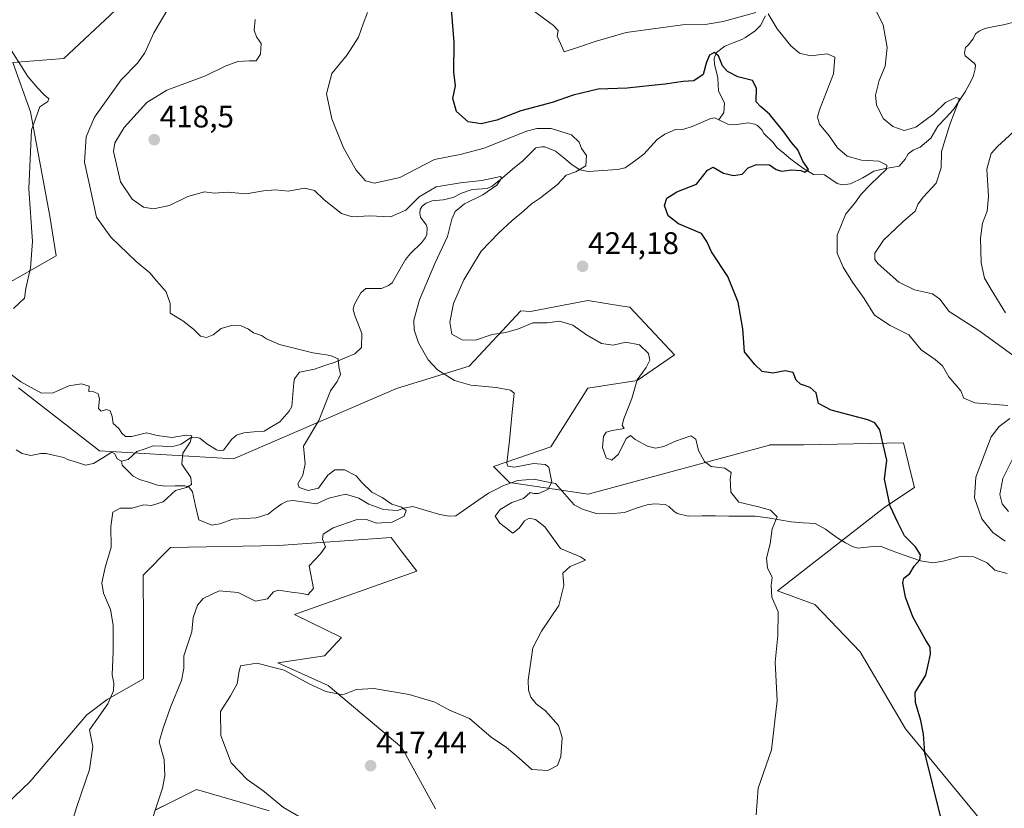
# Model space of a CAD drawing. Units: metres. Extents: x 618231 to 621699, y 4697048 to 4699420.
# Drawn here: x 619976 to 620292, y 4697520 to 4697773 of the extents above; entities that cross this region are included whole.
import ezdxf
from ezdxf.enums import TextEntityAlignment as Align

# ---------------------------------------------------------------- set-up
doc = ezdxf.new("R2010")
doc.units = ezdxf.units.M
doc.header["$MEASUREMENT"] = 0
for name, color, linetype, lineweight in [('Carátula', 7, 'Continuous', 5), ('Corriente natural lineal', 142, 'Continuous', 13), ('Cultivos herbáceos CxS', 92, 'Continuous', 0), ('Curva de nivel maestra', 36, 'Continuous', 30), ('Curva de nivel normal', 36, 'Continuous', 0), ('Matorral CxS', 135, 'Continuous', 0), ('Punto de cota en terreno', 7, 'Continuous', 0), ('Rótulo de punto de cota en terreno', 19, 'Continuous', 0), ('Suelo desnudo CxS', 43, 'Continuous', 0)]:
    doc.layers.add(name, color=color, linetype=linetype, lineweight=lineweight)
doc.styles.add('Arial', font='txt', dxfattribs={"height": 0.2})

# ---------------------------------------------------------------- blocks, each defined once
blk = doc.blocks.new('*U150')
at = {"layer": 'Cultivos herbáceos CxS', "color": 92, "linetype": 'Continuous', "lineweight": 0}
for points in [[(620011.4177, 4697780.9611, 408.9166), (619989.9115, 4697760.7123, 406.5836), (619973.4659, 4697759.4477, 404.9191), (619979.1585, 4697743.6277, 405.2888), (619985.3709, 4697710.0759, 406.0273), (619987.3811, 4697697.4349, 405.998), (619950.6939, 4697676.5535, 403.6477)], [(619975.3621, 4697655.0395, 404.2378), (620001.2957, 4697634.7903, 403.7541), (620044.3071, 4697632.2591, 407.4656), (620096.6807, 4697654.8615, 412.5597), (620119.9805, 4697662.0105, 416.3398), (620136.5595, 4697679.7213, 420.3598), (620139.6773, 4697679.5531, 420.1087), (620158.0809, 4697683.0007, 421.52), (620168.4827, 4697681.3907, 421.7097), (620171.5145, 4697680.9217, 422.132), (620185.8507, 4697665.6321, 422.3714), (620173.8327, 4697657.4059, 420.7154), (620158.0199, 4697654.8751, 418.0888), (620146.1429, 4697636.0545, 416.0334), (620127.7993, 4697629.7271, 414.4044), (620132.8587, 4697624.6645, 414.2289), (620158.1605, 4697620.8687, 416.182), (620216.3025, 4697636.6737, 421.7493), (620216.3273, 4697636.6805, 421.7508), (620224.5747, 4697636.6867, 422.161), (620227.3299, 4697636.7367, 422.3405), (620259.3633, 4697637.3197, 425.8713), (620261.6209, 4697628.0797, 426.3958), (620262.8419, 4697623.0827, 426.517), (620253.3539, 4697616.7549, 424.9991), (620218.8811, 4697589.8613, 420.5431), (620230.8989, 4697585.4321, 421.9863), (620245.4465, 4697570.2445, 423.403), (620259.9951, 4697545.5673, 424.6471), (620287.1911, 4697512.6623, 426.7216)], [(620019.3567, 4697519.5495, 410.3934), (620024.3703, 4697522.0575, 411.0122), (620032.4629, 4697526.1059, 411.8401), (620047.9489, 4697521.5589, 413.3464), (620055.8151, 4697519.2497, 413.8369)], [(620109.1385, 4697519.9407, 416.1115), (620098.3861, 4697539.5565, 416.0998), (620074.6665, 4697559.4891, 415.1583), (620058.5377, 4697566.7657, 415.1586), (620073.5041, 4697568.9979, 413.5416), (620079.0301, 4697574.9015, 412.1239), (620063.9147, 4697582.2691, 411.651), (620103.1309, 4697596.1897, 412.2118), (620098.1183, 4697602.7463, 411.8081), (620094.9079, 4697606.9461, 411.9004), (620058.8553, 4697604.4153, 408.5731), (620024.0659, 4697603.7825, 406.5099), (620015.3597, 4697594.9325, 406.3503), (620015.4127, 4697579.8487, 406.6246), (620015.4125, 4697561.6427, 407.3773), (620003.8323, 4697555.0219, 405.4518), (619997.2155, 4697550.0571, 404.8529), (619979.0171, 4697528.5407, 401.8024), (619947.5873, 4697498.7479, 398.501)]]:
    blk.add_polyline3d(points, dxfattribs=at)
blk = doc.blocks.new('*U158')
at = {"layer": 'Suelo desnudo CxS', "color": 43, "linetype": 'Continuous', "lineweight": 0}
for points in [[(620287.1911, 4697512.6623, 426.7216), (620259.9951, 4697545.5673, 424.6471), (620245.4465, 4697570.2445, 423.403), (620230.8989, 4697585.4321, 421.9863), (620218.8811, 4697589.8613, 420.5431), (620253.3539, 4697616.7549, 424.9991), (620262.8419, 4697623.0827, 426.517), (620261.6209, 4697628.0797, 426.3958), (620259.3633, 4697637.3197, 425.8713), (620227.3299, 4697636.7367, 422.3405), (620224.5747, 4697636.6867, 422.161), (620216.3273, 4697636.6805, 421.7508), (620216.3025, 4697636.6737, 421.7493), (620158.1605, 4697620.8687, 416.182), (620132.8587, 4697624.6645, 414.2289), (620127.7993, 4697629.7271, 414.4044), (620146.1429, 4697636.0545, 416.0334), (620158.0199, 4697654.8751, 418.0888), (620173.8327, 4697657.4059, 420.7154), (620185.8507, 4697665.6321, 422.3714), (620171.5145, 4697680.9217, 422.132), (620168.4827, 4697681.3907, 421.7097), (620158.0809, 4697683.0007, 421.52), (620139.6773, 4697679.5531, 420.1087), (620136.5595, 4697679.7213, 420.3598), (620119.9805, 4697662.0105, 416.3398), (620096.6807, 4697654.8615, 412.5597), (620044.3071, 4697632.2591, 407.4656), (620001.2957, 4697634.7903, 403.7541), (619975.3621, 4697655.0395, 404.2378)], [(619950.6939, 4697676.5535, 403.6477), (619987.3811, 4697697.4349, 405.998), (619985.3709, 4697710.0759, 406.0273), (619979.1585, 4697743.6277, 405.2888), (619973.4659, 4697759.4477, 404.9191), (619989.9115, 4697760.7123, 406.5836), (620011.4177, 4697780.9611, 408.9166)]]:
    blk.add_polyline3d(points, dxfattribs=at)
blk = doc.blocks.new('*U162')
at = {"layer": 'Cultivos herbáceos CxS', "color": 92, "linetype": 'Continuous', "lineweight": 0}
for points in [[(620019.36, 4697519.55, 410.39), (620024.37, 4697522.06, 411.01), (620032.46, 4697526.11, 411.84), (620047.95, 4697521.56, 413.35), (620055.82, 4697519.25, 413.84)], [(620109.14, 4697519.94, 416.11), (620098.39, 4697539.56, 416.1), (620074.67, 4697559.49, 415.16), (620058.54, 4697566.77, 415.16), (620073.5, 4697569, 413.54), (620079.03, 4697574.9, 412.12), (620063.91, 4697582.27, 411.65), (620103.13, 4697596.19, 412.21), (620098.12, 4697602.75, 411.81), (620094.91, 4697606.95, 411.9), (620058.86, 4697604.42, 408.57), (620024.07, 4697603.78, 406.51), (620015.36, 4697594.93, 406.35), (620015.41, 4697579.85, 406.62), (620015.41, 4697561.64, 407.38), (620003.83, 4697555.02, 405.45), (619997.22, 4697550.06, 404.85), (619979.02, 4697528.54, 401.8), (619947.59, 4697498.75, 398.5)]]:
    blk.add_polyline3d(points, dxfattribs=at)
blk = doc.blocks.new('*U164')
at = {"layer": 'Cultivos herbáceos CxS', "color": 92, "linetype": 'Continuous', "lineweight": 0}
for points in [[(620011.4177, 4697780.9611, 408.9166), (619989.9115, 4697760.7123, 406.5836), (619973.4659, 4697759.4477, 404.9191), (619979.1585, 4697743.6277, 405.2888), (619985.3709, 4697710.0759, 406.0273), (619987.3811, 4697697.4349, 405.998), (619950.6939, 4697676.5535, 403.6477)], [(619975.3621, 4697655.0395, 404.2378), (620001.2957, 4697634.7903, 403.7541), (620044.3071, 4697632.2591, 407.4656), (620096.6807, 4697654.8615, 412.5597), (620119.9805, 4697662.0105, 416.3398), (620136.5595, 4697679.7213, 420.3598), (620139.6773, 4697679.5531, 420.1087), (620158.0809, 4697683.0007, 421.52), (620168.4827, 4697681.3907, 421.7097), (620171.5145, 4697680.9217, 422.132), (620185.8507, 4697665.6321, 422.3714), (620173.8327, 4697657.4059, 420.7154), (620158.0199, 4697654.8751, 418.0888), (620146.1429, 4697636.0545, 416.0334), (620127.7993, 4697629.7271, 414.4044), (620132.8587, 4697624.6645, 414.2289), (620158.1605, 4697620.8687, 416.182), (620216.3025, 4697636.6737, 421.7493), (620216.3273, 4697636.6805, 421.7508), (620224.5747, 4697636.6867, 422.161), (620227.3299, 4697636.7367, 422.3405), (620259.3633, 4697637.3197, 425.8713), (620261.6209, 4697628.0797, 426.3958), (620262.8419, 4697623.0827, 426.517), (620253.3539, 4697616.7549, 424.9991), (620218.8811, 4697589.8613, 420.5431), (620230.8989, 4697585.4321, 421.9863), (620245.4465, 4697570.2445, 423.403), (620259.9951, 4697545.5673, 424.6471), (620287.1911, 4697512.6623, 426.7216)]]:
    blk.add_polyline3d(points, dxfattribs=at)
blk = doc.blocks.new('*U172')
at = {"layer": 'Matorral CxS', "color": 135, "linetype": 'Continuous', "lineweight": 0}
for points in [[(620019.36, 4697519.55, 410.39), (620024.37, 4697522.06, 411.01), (620032.46, 4697526.11, 411.84), (620047.95, 4697521.56, 413.35), (620055.82, 4697519.25, 413.84)], [(620109.14, 4697519.94, 416.11), (620098.39, 4697539.56, 416.1), (620074.67, 4697559.49, 415.16), (620058.54, 4697566.77, 415.16), (620073.5, 4697569, 413.54), (620079.03, 4697574.9, 412.12), (620063.91, 4697582.27, 411.65), (620103.13, 4697596.19, 412.21), (620098.12, 4697602.75, 411.81), (620094.91, 4697606.95, 411.9), (620058.86, 4697604.42, 408.57), (620024.07, 4697603.78, 406.51), (620015.36, 4697594.93, 406.35), (620015.41, 4697579.85, 406.62), (620015.41, 4697561.64, 407.38), (620003.83, 4697555.02, 405.45), (619997.22, 4697550.06, 404.85), (619979.02, 4697528.54, 401.8), (619947.59, 4697498.75, 398.5)]]:
    blk.add_polyline3d(points, dxfattribs=at)
blk = doc.blocks.new('*U174')
at = {"layer": 'Suelo desnudo CxS', "color": 43, "linetype": 'Continuous', "lineweight": 0}
for points in [[(620011.4177, 4697780.9611, 408.9166), (619989.9115, 4697760.7123, 406.5836), (619973.4659, 4697759.4477, 404.9191), (619979.1585, 4697743.6277, 405.2888), (619985.3709, 4697710.0759, 406.0273), (619987.3811, 4697697.4349, 405.998), (619950.6939, 4697676.5535, 403.6477)], [(619975.3621, 4697655.0395, 404.2378), (620001.2957, 4697634.7903, 403.7541), (620044.3071, 4697632.2591, 407.4656), (620096.6807, 4697654.8615, 412.5597), (620119.9805, 4697662.0105, 416.3398), (620136.5595, 4697679.7213, 420.3598), (620139.6773, 4697679.5531, 420.1087), (620158.0809, 4697683.0007, 421.52), (620168.4827, 4697681.3907, 421.7097), (620171.5145, 4697680.9217, 422.132), (620185.8507, 4697665.6321, 422.3714), (620173.8327, 4697657.4059, 420.7154), (620158.0199, 4697654.8751, 418.0888), (620146.1429, 4697636.0545, 416.0334), (620127.7993, 4697629.7271, 414.4044), (620132.8587, 4697624.6645, 414.2289), (620158.1605, 4697620.8687, 416.182), (620216.3025, 4697636.6737, 421.7493), (620216.3273, 4697636.6805, 421.7508), (620224.5747, 4697636.6867, 422.161), (620227.3299, 4697636.7367, 422.3405), (620259.3633, 4697637.3197, 425.8713), (620261.6209, 4697628.0797, 426.3958), (620262.8419, 4697623.0827, 426.517), (620253.3539, 4697616.7549, 424.9991), (620218.8811, 4697589.8613, 420.5431), (620230.8989, 4697585.4321, 421.9863), (620245.4465, 4697570.2445, 423.403), (620259.9951, 4697545.5673, 424.6471), (620287.1911, 4697512.6623, 426.7216)]]:
    blk.add_polyline3d(points, dxfattribs=at)
blk = doc.blocks.new('*U183')
at = {"layer": 'Curva de nivel normal', "color": 36, "linetype": 'Continuous', "lineweight": 0}
blk.add_polyline3d([(620087.36, 4697775.52, 420), (620085.9, 4697771.88, 420), (620084.49, 4697767.56, 420), (620080.77, 4697761.89, 420), (620075.92, 4697755.86, 420), (620074.13, 4697749.38, 420), (620075.85, 4697741.35, 420), (620079.59, 4697732.1, 420), (620083.73, 4697724.9, 420), (620086.66, 4697721.5, 420), (620089.54, 4697720.71, 420), (620097.67, 4697722.5, 420), (620108.8, 4697728.3, 420), (620117.05, 4697729.89, 420), (620124.73, 4697731.9, 420), (620138.4, 4697737.37, 420), (620141.65, 4697738.27, 420), (620146.23, 4697738.24, 420), (620152.83, 4697736.18, 420), (620155.22, 4697733.92, 420), (620156.04, 4697731.86, 420), (620157.62, 4697729.55, 420), (620157.43, 4697726.26, 420), (620154.19, 4697724.38, 420), (620151.14, 4697723.26, 420), (620148.29, 4697720.33, 420), (620142.9, 4697716.03, 420), (620139.96, 4697714.07, 420), (620137.48, 4697711.78, 420), (620133.74, 4697708.76, 420), (620129.42, 4697704.62, 420), (620123.85, 4697698.88, 420), (620118.23, 4697689.66, 420), (620114.94, 4697682.05, 420), (620113.77, 4697676.12, 420), (620114.4, 4697672.26, 420), (620117.73, 4697670.38, 420), (620122.05, 4697670.34, 420), (620127.39, 4697672.11, 420), (620131.72, 4697672.82, 420), (620135.83, 4697673.98, 420), (620140.42, 4697675.88, 420), (620145.04, 4697675.87, 420), (620148.92, 4697676.41, 420), (620153.28, 4697675.16, 420), (620157.62, 4697671.99, 420), (620162.39, 4697669.27, 420), (620166.22, 4697668.72, 420), (620170.2, 4697669.69, 420), (620174.65, 4697668.78, 420), (620177.48, 4697666.09, 420), (620177.99, 4697663.88, 420), (620176.72, 4697661.55, 420), (620173.83, 4697657.55, 420), (620172.15, 4697651.55, 420), (620169.64, 4697645.08, 420), (620169.1, 4697643.03, 420), (620169.68, 4697642, 420), (620165.81, 4697641.3, 420), (620163.88, 4697640.83, 420), (620163.06, 4697639.38, 420), (620162.79, 4697635.9, 420), (620163.92, 4697632.55, 420), (620165.74, 4697631.76, 420), (620167.88, 4697633.77, 420), (620170.37, 4697638.71, 420), (620171.71, 4697639.71, 420), (620173.25, 4697638.42, 420), (620177.15, 4697636.3, 420), (620179.81, 4697635.7, 420), (620182.44, 4697636.17, 420), (620186.19, 4697637.92, 420), (620191.08, 4697639.57, 420), (620192.76, 4697638.59, 420), (620193.56, 4697634.89, 420), (620195.52, 4697631.35, 420), (620197.59, 4697629.75, 420), (620201.98, 4697629.28, 420), (620204.04, 4697627.89, 420), (620203.71, 4697625.76, 420), (620203.88, 4697624.04, 420), (620203.98, 4697621.52, 420), (620206.54, 4697618.34, 420), (620212.84, 4697616.81, 420), (620216.72, 4697615.72, 420), (620218.78, 4697613.63, 420), (620217.18, 4697609.76, 420), (620216.52, 4697604.99, 420), (620215.36, 4697600.34, 420), (620215.66, 4697597.26, 420), (620217.21, 4697594.14, 420), (620216.84, 4697591.55, 420), (620217.1, 4697587.88, 420), (620219.13, 4697583.12, 420), (620219.02, 4697575.5, 420), (620218.14, 4697566.96, 420), (620218.81, 4697554.63, 420), (620216.98, 4697538.82, 420), (620212.66, 4697526.57, 420), (620212.09, 4697517.97, 420)], dxfattribs=at)
blk = doc.blocks.new('*U198')
at = {"layer": 'Curva de nivel normal', "color": 36, "linetype": 'Continuous', "lineweight": 0}
blk.add_polyline3d([(620024.6, 4697778.96, 410), (620018.82, 4697768.99, 410), (620015.83, 4697762.56, 410), (620013.52, 4697759.22, 410), (620008.32, 4697753.89, 410), (620004.03, 4697747.89, 410), (619999.76, 4697741.89, 410), (619997, 4697735.56, 410), (619996.47, 4697727.45, 410), (619998.64, 4697717.72, 410), (620000.32, 4697709.8, 410), (620004.94, 4697703.35, 410), (620013.11, 4697695.6, 410), (620017.44, 4697691.93, 410), (620019.7, 4697689.29, 410), (620022.73, 4697685.82, 410), (620024.03, 4697682.05, 410), (620023.98, 4697679, 410), (620028.03, 4697676.53, 410), (620031.5, 4697673.9, 410), (620033.72, 4697671.58, 410), (620035.72, 4697671.13, 410), (620037.81, 4697672.06, 410), (620040.43, 4697674.12, 410), (620043.67, 4697675.04, 410), (620046.77, 4697674.87, 410), (620049.12, 4697673.85, 410), (620050.77, 4697672.66, 410), (620053.36, 4697671.86, 410), (620054.9, 4697670.73, 410), (620059.12, 4697668.94, 410), (620069.8, 4697666.23, 410), (620075.48, 4697665.38, 410), (620077.94, 4697664.37, 410), (620078.1, 4697661.92, 410), (620078.67, 4697659.32, 410), (620077.62, 4697657.04, 410), (620075.48, 4697654.03, 410), (620071.67, 4697644.55, 410), (620066.85, 4697636.27, 410), (620067.36, 4697630.61, 410), (620066.62, 4697626.98, 410), (620064.95, 4697624.26, 410), (620065.42, 4697623.03, 410), (620068.25, 4697622.06, 410), (620071.66, 4697622.79, 410), (620074.64, 4697627.01, 410), (620076.86, 4697628.72, 410), (620079.98, 4697628.7, 410), (620083.69, 4697626.74, 410), (620085.48, 4697624.64, 410), (620088.73, 4697621.56, 410), (620092, 4697619.83, 410), (620095.2, 4697617.7, 410), (620098.24, 4697616.69, 410), (620099.71, 4697615.69, 410), (620099.14, 4697613.83, 410), (620095.21, 4697611.92, 410), (620090.18, 4697611.63, 410), (620086.99, 4697612.72, 410), (620083.67, 4697612.61, 410), (620076.33, 4697610.1, 410), (620073.1, 4697608.02, 410), (620072.88, 4697606.42, 410), (620073.83, 4697604.02, 410), (620072.26, 4697601.71, 410), (620068.63, 4697597.88, 410), (620070.04, 4697590.57, 410), (620068.2, 4697588.54, 410), (620066.51, 4697589, 410), (620062.9, 4697589.39, 410), (620058.83, 4697590.07, 410), (620057.14, 4697589.5, 410), (620055.3, 4697587.33, 410), (620051.4, 4697586.56, 410), (620045.79, 4697589.35, 410), (620039.74, 4697589.92, 410), (620034.59, 4697587.39, 410), (620032.73, 4697585.25, 410), (620031.36, 4697581.3, 410), (620030.94, 4697576.74, 410), (620028.44, 4697569.02, 410), (620028.38, 4697564.89, 410), (620027.64, 4697561.14, 410), (620024.14, 4697552.48, 410), (620021.7, 4697545.51, 410), (620020.46, 4697541.37, 410), (620022.1, 4697535.72, 410), (620022.32, 4697530.54, 410), (620021.56, 4697526.58, 410), (620016.22, 4697510.43, 410)], dxfattribs=at)
blk = doc.blocks.new('*U200')
at = {"layer": 'Curva de nivel normal', "color": 36, "linetype": 'Continuous', "lineweight": 0}
for points in [[(619971.13, 4697766.34, 405), (619978.38, 4697754.93, 405), (619981.58, 4697751.16, 405), (619983.45, 4697749.17, 405), (619985.1, 4697747.78, 405), (619984.72, 4697746.9, 405), (619982.15, 4697745.22, 405), (619979.49, 4697737.8, 405), (619978.65, 4697718.86, 405), (619979.79, 4697701.96, 405), (619979.23, 4697693.55, 405), (619977.67, 4697686.88, 405), (619977.29, 4697683.84, 405), (619973.71, 4697680.53, 405)], [(619969.33, 4697662, 405), (619976.04, 4697656.94, 405), (619982.71, 4697653.36, 405), (619986.42, 4697653.47, 405), (619991.54, 4697655.66, 405), (619995.6, 4697656.31, 405), (619998, 4697655.56, 405), (619997.9, 4697653.88, 405), (619999.54, 4697653.7, 405), (620000.95, 4697653.15, 405), (620001.29, 4697651.45, 405), (620000.99, 4697648.44, 405), (620001.88, 4697647.53, 405), (620003.58, 4697648.08, 405), (620004.8, 4697647.62, 405), (620005.36, 4697645.81, 405), (620005.76, 4697643.62, 405), (620007.5, 4697642, 405), (620008.48, 4697640.52, 405), (620009.68, 4697639.37, 405), (620011.71, 4697639.42, 405), (620016.44, 4697640.6, 405), (620019.89, 4697639.72, 405), (620024.58, 4697639.1, 405), (620029.12, 4697639.82, 405), (620030.96, 4697639.58, 405), (620030.42, 4697637.55, 405), (620028.07, 4697634.06, 405), (620027.74, 4697630.57, 405), (620030.59, 4697626.21, 405), (620030.83, 4697624, 405), (620029.26, 4697623.06, 405), (620025.72, 4697622.12, 405), (620021.72, 4697618.42, 405), (620018.05, 4697617.28, 405), (620015.41, 4697617.52, 405), (620011.81, 4697616.44, 405), (620008, 4697616.38, 405), (620005.58, 4697615.15, 405), (620004.92, 4697610.48, 405), (620005.06, 4697603.89, 405), (620003.18, 4697597.31, 405), (620002.08, 4697592.4, 405), (620002.63, 4697589.13, 405), (620004.82, 4697583.9, 405), (620005.77, 4697578.9, 405), (620005.76, 4697570.24, 405), (620005.44, 4697562.95, 405), (620005.96, 4697560.22, 405), (620005.78, 4697557.81, 405), (620004.03, 4697553.6, 405), (620000.48, 4697548.55, 405), (619998.15, 4697545.22, 405), (619999.18, 4697539.91, 405), (619998.08, 4697532.5, 405), (619994.07, 4697520.67, 405), (619991.48, 4697512.16, 405)]]:
    blk.add_polyline3d(points, dxfattribs=at)
blk = doc.blocks.new('*U201')
at = {"layer": 'Curva de nivel normal', "color": 36, "linetype": 'Continuous', "lineweight": 0}
blk.add_polyline3d([(620051.31, 4697773.22, 415), (620050.95, 4697769.85, 415), (620051.72, 4697767.72, 415), (620053.24, 4697765.51, 415), (620052.98, 4697762.15, 415), (620051.62, 4697759.98, 415), (620049.39, 4697760.02, 415), (620045.72, 4697759.72, 415), (620041.67, 4697758.22, 415), (620035.36, 4697755.12, 415), (620022.98, 4697750.51, 415), (620016.54, 4697746.56, 415), (620009.29, 4697738.56, 415), (620006.3, 4697733.62, 415), (620005.87, 4697730.89, 415), (620008.12, 4697721.12, 415), (620011.78, 4697715.59, 415), (620015.46, 4697713.02, 415), (620018.66, 4697712.47, 415), (620023.79, 4697713.54, 415), (620029.72, 4697716.45, 415), (620035.05, 4697717.92, 415), (620038.12, 4697717.5, 415), (620042.46, 4697717.83, 415), (620048.41, 4697717.25, 415), (620053.97, 4697718.29, 415), (620057.8, 4697718.57, 415), (620061.92, 4697718.18, 415), (620067.15, 4697719.08, 415), (620070.38, 4697718.34, 415), (620073.48, 4697715.38, 415), (620079.02, 4697710.99, 415), (620082.42, 4697709.9, 415), (620087.97, 4697710.25, 415), (620094.73, 4697709.96, 415), (620099.64, 4697712.06, 415), (620103.88, 4697716.31, 415), (620109.37, 4697719.53, 415), (620117.22, 4697720.83, 415), (620124.06, 4697721.54, 415), (620130.01, 4697722.8, 415), (620130.38, 4697722.27, 415), (620128.89, 4697720.09, 415), (620124.37, 4697716.99, 415), (620118.49, 4697714.09, 415), (620115.52, 4697711.59, 415), (620114.42, 4697709.14, 415), (620113, 4697703.55, 415), (620108.98, 4697694.88, 415), (620104.06, 4697683.26, 415), (620102.22, 4697676.72, 415), (620102.27, 4697673.59, 415), (620103.73, 4697669.45, 415), (620106.81, 4697664.04, 415), (620109.8, 4697660.78, 415), (620115.24, 4697657.33, 415), (620120.52, 4697655.83, 415), (620128.67, 4697655.16, 415), (620133.22, 4697654.28, 415), (620134.42, 4697653.31, 415), (620133.76, 4697647.26, 415), (620132.95, 4697638.16, 415), (620132.1, 4697630.89, 415), (620132.41, 4697629.84, 415), (620134.54, 4697629.55, 415), (620140.65, 4697630.69, 415), (620144.32, 4697630.43, 415), (620145.56, 4697629.54, 415), (620146.54, 4697624.76, 415), (620145.23, 4697622.44, 415), (620142.23, 4697621.12, 415), (620140.75, 4697621.12, 415), (620139.56, 4697621.48, 415), (620137.39, 4697619.54, 415), (620133.68, 4697618.22, 415), (620129.89, 4697616, 415), (620128.3, 4697613.84, 415), (620129.77, 4697611.6, 415), (620132.6, 4697609.42, 415), (620134.02, 4697608.42, 415), (620136.02, 4697610.02, 415), (620137.71, 4697612.37, 415), (620139.25, 4697613.22, 415), (620141.27, 4697612.76, 415), (620144.22, 4697610.38, 415), (620149.29, 4697603.45, 415), (620155.72, 4697600.74, 415), (620157.35, 4697599.71, 415), (620152.33, 4697597.68, 415), (620149.98, 4697595.55, 415), (620150.35, 4697591.55, 415), (620148.79, 4697585.21, 415), (620143.2, 4697576.88, 415), (620140.37, 4697571.55, 415), (620138.86, 4697561.15, 415), (620138.96, 4697558, 415), (620139.73, 4697555.7, 415), (620141.44, 4697553.6, 415), (620144.51, 4697551.39, 415), (620148.63, 4697546.61, 415), (620149.8, 4697542.84, 415), (620149.4, 4697536.7, 415), (620148.29, 4697533.84, 415), (620145.21, 4697532.2, 415), (620140.12, 4697532.57, 415), (620136.04, 4697536.16, 415), (620131.92, 4697539.61, 415), (620127.07, 4697542.86, 415), (620120.03, 4697548.86, 415), (620113.64, 4697551.53, 415), (620108.94, 4697554.12, 415), (620100.72, 4697556.63, 415), (620089.39, 4697558.56, 415), (620083.72, 4697558.22, 415), (620079.39, 4697556.49, 415), (620073.99, 4697557.52, 415), (620068.65, 4697560.07, 415), (620060.61, 4697564.44, 415), (620051.81, 4697566.65, 415), (620046.63, 4697565.78, 415), (620046, 4697563.55, 415), (620045.46, 4697559.97, 415), (620043.35, 4697556.21, 415), (620040.21, 4697551.13, 415), (620040.22, 4697543.45, 415), (620043.6, 4697534.71, 415), (620048.7, 4697529.31, 415), (620053.75, 4697525.78, 415), (620060.43, 4697520.31, 415), (620073.81, 4697512.5, 415)], dxfattribs=at)
blk = doc.blocks.new('*U206')
at = {"layer": 'Curva de nivel maestra', "color": 36, "linetype": 'Continuous', "lineweight": 30}
blk.add_polyline3d([(620271.18, 4697517.55, 425), (620266.21, 4697537.84, 425), (620265.78, 4697543.88, 425), (620264.95, 4697548.27, 425), (620263.16, 4697553.98, 425), (620263.14, 4697557.29, 425), (620266.51, 4697562.78, 425), (620267.32, 4697566.17, 425), (620268.01, 4697569.55, 425), (620267.95, 4697571.74, 425), (620266.26, 4697574.34, 425), (620262.4, 4697581.55, 425), (620260.04, 4697587.86, 425), (620259.16, 4697592.42, 425), (620259.5, 4697593.97, 425), (620261.41, 4697595.39, 425), (620262.75, 4697597.76, 425), (620264.57, 4697599.77, 425), (620264.84, 4697601.43, 425), (620263.24, 4697604.01, 425), (620259.72, 4697607.52, 425), (620257.52, 4697611.79, 425), (620255.05, 4697617.02, 425), (620253.3, 4697625.75, 425), (620253.96, 4697631.84, 425), (620252.87, 4697636.87, 425), (620251.72, 4697641.54, 425), (620250.12, 4697643.74, 425), (620247.87, 4697644.76, 425), (620236.18, 4697647.89, 425), (620232.04, 4697650.02, 425), (620231.29, 4697653.38, 425), (620229.37, 4697655.18, 425), (620226.26, 4697656.2, 425), (620224.96, 4697657.5, 425), (620223.97, 4697659.93, 425), (620221.42, 4697660.46, 425), (620217.41, 4697659.73, 425), (620214, 4697660.22, 425), (620211.63, 4697662.51, 425), (620208.35, 4697666.62, 425), (620207.76, 4697674.01, 425), (620206.3, 4697682.49, 425), (620203.01, 4697690.72, 425), (620197.75, 4697698.64, 425), (620196.2, 4697701.97, 425), (620194.48, 4697704.59, 425), (620187.15, 4697707.64, 425), (620183.81, 4697710.21, 425), (620182.64, 4697713.55, 425), (620183.36, 4697715.92, 425), (620186.61, 4697717.98, 425), (620192.9, 4697720.36, 425), (620196.45, 4697724.92, 425), (620198.24, 4697725.82, 425), (620201.57, 4697723.9, 425), (620204.8, 4697723.13, 425), (620207.53, 4697723.64, 425), (620209.55, 4697725.6, 425), (620212.2, 4697726.7, 425), (620216.3, 4697726.62, 425), (620218.52, 4697725.1, 425), (620220.22, 4697724.58, 425), (620223.57, 4697725.02, 425), (620226.39, 4697724.77, 425), (620227.72, 4697724.21, 425), (620228.82, 4697725.12, 425), (620227.09, 4697727.76, 425), (620225.4, 4697731.38, 425), (620223.43, 4697733.73, 425), (620221, 4697737.23, 425), (620216.33, 4697742.91, 425), (620213.47, 4697745.32, 425), (620212.04, 4697746.83, 425), (620212.23, 4697751.22, 425), (620210.85, 4697753.69, 425), (620206.19, 4697754.89, 425), (620202.86, 4697756.57, 425), (620201.27, 4697758.41, 425), (620200.01, 4697761.59, 425), (620198.64, 4697762.61, 425), (620197.09, 4697761.76, 425), (620196.09, 4697759.58, 425), (620195.09, 4697755.6, 425), (620192.04, 4697753.54, 425), (620188.69, 4697753.39, 425), (620182.86, 4697752.45, 425), (620178.6, 4697752.11, 425), (620170.66, 4697751.25, 425), (620161.36, 4697750.86, 425), (620153.34, 4697748.96, 425), (620146.56, 4697746.56, 425), (620136.5, 4697743.9, 425), (620128.85, 4697740.98, 425), (620123.83, 4697739.73, 425), (620119.65, 4697740.42, 425), (620115.94, 4697743.68, 425), (620114.75, 4697747.9, 425), (620115.59, 4697752, 425), (620115.02, 4697756.35, 425), (620115.1, 4697765.89, 425), (620113.27, 4697790.22, 425)], dxfattribs=at)
blk = doc.blocks.new('5PATER')
at = {"layer": 'Carátula', "linetype": 'Continuous', "lineweight": 5}
h = blk.add_hatch(color=250, dxfattribs=at)
edge = h.paths.add_edge_path()
edge.add_ellipse((0, 0.01), major_axis=(-1.33, -1.34), ratio=0.999422, start_angle=0, end_angle=360)

msp = doc.modelspace()

# ---------------------------------------------------------------- linework, layer by layer
at = {"layer": 'Corriente natural lineal', "color": 142, "linetype": 'Continuous', "lineweight": 13}
for points in [[(620215.06, 4697774.47, 429.5), (620213.45, 4697771.3, 428.49), (620211.79, 4697769.57, 427.87), (620208.61, 4697767.44, 427.05), (620207.46, 4697766.78, 426.81), (620204.73, 4697765.73, 426.39), (620202, 4697764.68, 425.65), (620199.37, 4697762.64, 425), (620198.61, 4697760.88, 424.92), (620198.68, 4697758.94, 424.82), (620199.82, 4697754.55, 424.55), (620199.98, 4697750.27, 424.03), (620201.86, 4697746.53, 423.28), (620201.7, 4697743.41, 422.93), (620200.11, 4697741.03, 423.07)], [(620295.62, 4697772.65, 439.87), (620291.4, 4697771.51, 438.81), (620288.41, 4697770.95, 438.69), (620285.42, 4697770.39, 438.56), (620283.65, 4697769.49, 438.41), (620282.51, 4697768.62, 438.21), (620281.74, 4697767.06, 438.07), (620280.09, 4697764.99, 437.88), (620279.28, 4697764.27, 437.79), (620278.93, 4697762.52, 437.54), (620279.18, 4697761.56, 437.38), (620282.18, 4697759.12, 436.8), (620282.41, 4697758.57, 436.69), (620282.38, 4697757.39, 436.54), (620281.72, 4697754.88, 436.13), (620280.41, 4697752.43, 435.9), (620279.1, 4697749.98, 435.55), (620277.27, 4697747.18, 435), (620275.44, 4697744.37, 434.95), (620272.91, 4697741.72, 434.44), (620270.38, 4697739.06, 433.96), (620268.1, 4697735.16, 433.79), (620264.75, 4697732.26, 433.09), (620262.5, 4697731.35, 432.58), (620260.82, 4697730.11, 432.01), (620259.84, 4697728.41, 431.43), (620257.96, 4697726.12, 430.99), (620253.08, 4697725.31, 429.98), (620249.85, 4697724.56, 429.27), (620246.26, 4697722.42, 428.37), (620242.32, 4697720.47, 427.87), (620239.7, 4697720.16, 427.28), (620238.09, 4697720.58, 426.91), (620234.04, 4697723.34, 425.93), (620230.5, 4697723.53, 425.51), (620227.31, 4697725.41, 425.07), (620225.28, 4697726.89, 424.82), (620223.25, 4697728.37, 424.58), (620221.04, 4697730.23, 424.41), (620218.82, 4697732.08, 424.39), (620217.43, 4697733.9, 424.29), (620214.56, 4697736.63, 423.97), (620213.89, 4697737.78, 423.79), (620212.52, 4697739.18, 423.65), (620211.6, 4697739.7, 423.59), (620209.65, 4697740.04, 423.45), (620205.1, 4697739.45, 423.22), (620202.95, 4697739.65, 423.25), (620200.11, 4697741.03, 423.07)], [(620200.11, 4697741.03, 423.07), (620198.86, 4697741.64, 423), (620197.48, 4697741.52, 422.96), (620194.52, 4697740.2, 422.96), (620191.56, 4697738.87, 422.94), (620188.82, 4697738.07, 422.8), (620186.19, 4697737.9, 422.73), (620182.72, 4697736.45, 422.59), (620180.29, 4697734.77, 422.39), (620178.17, 4697732.37, 422.16), (620176.04, 4697729.97, 421.89), (620173.04, 4697727.81, 421.4), (620170.04, 4697725.65, 421.34), (620167.57, 4697725.14, 420.95), (620162.87, 4697724.79, 420.61), (620158.16, 4697724.43, 420.2), (620155.43, 4697725.02, 419.78), (620153.02, 4697726.59, 418.85), (620150.34, 4697728.81, 417.61), (620147.66, 4697731.02, 417.69), (620144.21, 4697732.34, 417.17), (620143.24, 4697732.38, 416.95), (620141.38, 4697732.1, 416.6), (620139.29, 4697730.02, 416.5), (620137.19, 4697727.93, 415.76), (620133.9, 4697725.2, 415.7), (620130.62, 4697722.46, 415.16), (620127.33, 4697719.73, 414.92), (620125.69, 4697718.98, 414.55), (620120.93, 4697718.66, 414.27), (620117.51, 4697717.49, 414.31), (620114.86, 4697716.14, 414.26), (620111.64, 4697715.4, 413.93), (620108.12, 4697715.05, 413.79), (620106.21, 4697714.29, 413.59), (620104.86, 4697713.34, 413.74), (620104.21, 4697712.27, 413.8), (620104.11, 4697711.09, 413.68), (620104.37, 4697709.79, 413.47), (620106.2, 4697707.36, 412.9), (620106.44, 4697706.33, 412.78), (620106.38, 4697704.25, 412.61), (620105.94, 4697703.27, 412.62), (620104.69, 4697701.56, 412.79), (620101.15, 4697698.17, 412.29), (620099.56, 4697696.17, 412.53), (620097.42, 4697692.46, 412.14), (620095.27, 4697688.74, 411.86), (620094.13, 4697687.86, 411.93), (620091.81, 4697686.94, 411.97), (620086.83, 4697686.89, 411.66), (620085.15, 4697685.51, 411.64), (620083.01, 4697681.69, 411.33), (620082.79, 4697680.16, 411.18), (620083.36, 4697677.97, 411), (620084.44, 4697675.21, 410.85), (620085.51, 4697672.44, 410.68), (620085.4, 4697668, 410.6), (620083.31, 4697665.97, 410.53), (620080.14, 4697664.64, 410.31), (620076.97, 4697663.31, 409.78), (620073.66, 4697662.18, 409.56), (620070.34, 4697661.05, 409.31), (620065.54, 4697660.03, 408.9), (620063.95, 4697657.96, 408.76), (620063.65, 4697656.71, 408.68), (620063.35, 4697652.89, 408.38), (620063.04, 4697649.07, 408.07), (620062.2, 4697647.58, 407.92), (620059.22, 4697644.14, 407.42), (620056.68, 4697642.63, 407.22), (620054.14, 4697641.11, 407.06), (620050.9, 4697640.85, 406.83), (620047.65, 4697640.59, 406.61), (620045.33, 4697639.81, 406.43), (620043.85, 4697638.57, 406.12), (620041.08, 4697635, 405.73), (620039.7, 4697634.88, 405.66), (620038.92, 4697635.14, 405.63), (620035.74, 4697637.1, 405.45), (620033.51, 4697638.92, 405.2), (620032.03, 4697639.22, 405.08), (620030.56, 4697638.99, 404.9), (620027.52, 4697636.89, 404.7), (620024.52, 4697636.09, 404.47), (620021.56, 4697636.26, 404.34), (620018.59, 4697636.42, 404.07), (620015.96, 4697635.49, 403.87), (620013.33, 4697634.56, 403.79), (620010.48, 4697632.03, 403.46), (620008.34, 4697631.44, 403.51)], [(620008.34, 4697631.44, 403.51), (620007.01, 4697632.25, 403.48), (620006.26, 4697633.87, 403.47), (620005.29, 4697634.36, 403.61), (620002.37, 4697632.57, 403.47), (619999.45, 4697630.77, 403.39), (619996.87, 4697630.24, 403.22), (619993.94, 4697631.13, 403.12), (619991.01, 4697632.02, 402.93), (619989.86, 4697632.67, 402.85), (619987.03, 4697633.31, 402.67), (619984.19, 4697633.94, 402.65), (619982.55, 4697633.96, 402.61), (619979.28, 4697633.33, 402.49), (619976.49, 4697633.92, 402.4), (619974.63, 4697635.15, 402.54)], [(620292.65, 4697595.4, 427.98), (620288.66, 4697596.5, 427.57), (620286.21, 4697598.9, 427.39), (620281.92, 4697600.74, 427.24), (620279.69, 4697601, 427.11), (620277.07, 4697600.76, 426.95), (620274.57, 4697600.08, 426.79), (620272.07, 4697599.4, 426.65), (620268.9, 4697598.84, 426.04), (620264.86, 4697599.51, 425.21), (620262.06, 4697600.45, 424.58), (620259.25, 4697601.38, 424.28), (620255.74, 4697602.74, 423.78), (620252.22, 4697604.09, 423.34), (620250.56, 4697604.16, 423.2), (620247.63, 4697603.84, 422.94), (620244.7, 4697603.52, 422.71), (620242.94, 4697604.08, 422.59), (620240.75, 4697605.31, 422.39), (620238.56, 4697606.54, 422.14), (620236.46, 4697608.09, 421.88), (620234.35, 4697609.64, 421.63), (620230.96, 4697611.45, 421.18), (620227.13, 4697611.72, 420.74), (620223.3, 4697611.98, 420.33), (620219.54, 4697612.67, 419.96), (620215.77, 4697613.35, 419.66), (620211.74, 4697613.82, 419.52), (620207.5, 4697613.85, 419.33), (620203.26, 4697613.88, 419.1), (620199.01, 4697613.91, 418.86), (620194.77, 4697613.94, 418.58), (620190.27, 4697613.83, 418.23), (620186.71, 4697614.67, 417.95), (620185.64, 4697615.39, 417.84), (620184.06, 4697616.92, 417.62), (620182.86, 4697617.57, 417.44), (620179.32, 4697617.78, 417.13), (620177.05, 4697617.48, 417.04), (620173.56, 4697616.45, 416.82), (620169.8, 4697614.99, 416.53), (620164.98, 4697614.53, 416.11), (620160.68, 4697614.64, 415.79), (620156.33, 4697616.07, 415.71), (620153.65, 4697617.42, 415.65), (620150.69, 4697620.85, 415.72), (620147.72, 4697624.27, 415.19), (620144.25, 4697625, 414.44), (620140.78, 4697625.73, 413.88), (620138.16, 4697625.53, 413.94), (620135.54, 4697625.32, 413.98), (620133.15, 4697624.47, 413.87), (620130.76, 4697623.62, 413.63), (620128.49, 4697622.43, 413.59), (620126.21, 4697621.23, 413.54), (620122.7, 4697618.81, 412.91), (620119.19, 4697616.39, 412.63), (620115.68, 4697613.97, 412.09), (620113.54, 4697613.82, 411.98), (620110.55, 4697614.33, 411.95), (620106.21, 4697615.65, 411.91), (620101.86, 4697616.97, 411.11), (620099.05, 4697616.37, 410.46), (620097, 4697615.6, 409.7), (620092.49, 4697615.99, 408.86), (620090.14, 4697616.84, 408.63), (620087.78, 4697617.68, 408.46), (620084.59, 4697619.56, 408.35), (620080.25, 4697620.85, 407.87), (620077.61, 4697620.23, 407.76), (620074.97, 4697619.61, 407.9), (620071.02, 4697617.8, 407.81), (620067.26, 4697618.35, 407.27), (620063.5, 4697618.9, 407.22), (620061.57, 4697618.62, 406.97), (620059.87, 4697617.79, 407.02), (620057.65, 4697616.15, 406.89), (620055.43, 4697614.51, 406.54), (620051.6, 4697613.32, 406.39), (620047.84, 4697613.11, 406.15), (620044.07, 4697612.89, 405.99), (620039.9, 4697611.42, 405.82), (620037.43, 4697610.91, 405.76), (620033.2, 4697612.69, 405.54), (620032.17, 4697617.15, 405.36), (620031.13, 4697621.61, 405.11), (620029.96, 4697623.3, 404.96), (620028.7, 4697623.59, 404.92), (620025.63, 4697623.55, 404.74), (620022.55, 4697623.5, 404.28), (620019.97, 4697623.82, 404.07), (620017.07, 4697624.71, 403.98), (620014.16, 4697625.6, 404.02), (620012.18, 4697626.63, 403.83), (620008.65, 4697630.17, 403.56), (620008.34, 4697631.44, 403.51)]]:
    msp.add_polyline3d(points, dxfattribs=at)
at = {"layer": 'Curva de nivel normal', "color": 36, "linetype": 'Continuous', "lineweight": 0}
for points in [[(620140.2, 4697776.38, 430), (620147.03, 4697771.37, 430), (620148.49, 4697769.67, 430), (620148.2, 4697767.89, 430), (620149.24, 4697765.5, 430), (620150.48, 4697762.83, 430), (620155.33, 4697764.47, 430), (620160.39, 4697766.22, 430), (620170.39, 4697769.1, 430), (620188.39, 4697771.48, 430), (620195.72, 4697771.68, 430), (620201.47, 4697772.58, 430), (620211.99, 4697775.49, 430)], [(620294.4, 4697665.56, 435), (620283.5, 4697673.43, 435), (620274.04, 4697679.55, 435), (620271.02, 4697683.45, 435), (620268.69, 4697685.23, 435), (620262.91, 4697686.44, 435), (620257.87, 4697688.95, 435), (620251.2, 4697694.83, 435), (620250.15, 4697696.22, 435), (620250.11, 4697698.2, 435), (620252.98, 4697702.4, 435), (620259.12, 4697708.28, 435), (620263.1, 4697711.77, 435), (620264.11, 4697714.04, 435), (620265.79, 4697716.38, 435), (620269.82, 4697720.73, 435), (620271.47, 4697725.68, 435), (620271.59, 4697730.89, 435), (620274.2, 4697739.59, 435), (620277.05, 4697746.81, 435), (620277.17, 4697747.88, 435), (620276.1, 4697748.26, 435), (620272.84, 4697746.56, 435), (620269.04, 4697742.98, 435), (620263.31, 4697738.69, 435), (620259.54, 4697737.62, 435), (620255.9, 4697738.85, 435), (620252.86, 4697741.49, 435), (620250.7, 4697745.86, 435), (620250.41, 4697748.96, 435), (620251.58, 4697753.63, 435), (620253.47, 4697758.22, 435), (620254.14, 4697764.22, 435), (620252.78, 4697771.56, 435), (620250.06, 4697776.99, 435)], [(620215.89, 4697775.03, 430), (620218.79, 4697770.28, 430), (620223.18, 4697764.74, 430), (620225.93, 4697762.43, 430), (620229.52, 4697761.56, 430), (620234.89, 4697762.21, 430), (620237.31, 4697761.19, 430), (620236.87, 4697755.85, 430), (620232.45, 4697744.24, 430), (620231.8, 4697741.95, 430), (620232.38, 4697739.64, 430), (620235.48, 4697735.91, 430), (620238.19, 4697732.1, 430), (620241.28, 4697729.38, 430), (620245.84, 4697728.06, 430), (620251.42, 4697727.78, 430), (620253.96, 4697726.47, 430), (620253.92, 4697725.22, 430), (620248.78, 4697720.25, 430), (620245.73, 4697717.22, 430), (620243.62, 4697714.15, 430), (620240.89, 4697710.82, 430), (620238.04, 4697703.97, 430), (620238.06, 4697698.2, 430), (620239.97, 4697693.74, 430), (620243.02, 4697688.95, 430), (620246.76, 4697683.73, 430), (620250.08, 4697678.38, 430), (620255.06, 4697675.02, 430), (620261.03, 4697672.04, 430), (620265, 4697667.19, 430), (620269.55, 4697664.13, 430), (620271.82, 4697662.07, 430), (620273.9, 4697658.59, 430), (620277.73, 4697654.11, 430), (620278.71, 4697651.74, 430), (620282.25, 4697650.23, 430), (620292.86, 4697649.34, 430)], [(620292.12, 4697679.14, 440), (620287.48, 4697686.6, 440), (620285.32, 4697690.27, 440), (620284.24, 4697695.14, 440), (620284.06, 4697703.1, 440), (620284.66, 4697707.92, 440), (620286.16, 4697711.76, 440), (620286.64, 4697716.4, 440), (620286.07, 4697725.18, 440), (620287.51, 4697730.22, 440), (620289.5, 4697732.52, 440), (620297.33, 4697739.6, 440)], [(620293.5, 4697645.2, 430), (620290.02, 4697642.66, 430), (620287.51, 4697639.32, 430), (620285.25, 4697633.44, 430), (620282.54, 4697626.37, 430), (620282.14, 4697619.68, 430), (620284.47, 4697612.97, 430), (620288.07, 4697608.56, 430), (620292, 4697605.82, 430)], [(620293, 4697615.29, 435), (620291.07, 4697617.8, 435), (620290.32, 4697620.75, 435), (620291.25, 4697625.91, 435), (620294.26, 4697631.92, 435)]]:
    msp.add_polyline3d(points, dxfattribs=at)
at = {"layer": 'Matorral CxS', "color": 135, "linetype": 'Continuous', "lineweight": 0}
for points in [[(619947.59, 4697498.75, 398.5), (619979.02, 4697528.54, 401.8), (619997.22, 4697550.06, 404.85), (620003.83, 4697555.02, 405.45), (620015.41, 4697561.64, 407.38), (620015.41, 4697579.85, 406.62), (620015.36, 4697594.93, 406.35), (620024.07, 4697603.78, 406.51), (620058.86, 4697604.42, 408.57), (620094.91, 4697606.95, 411.9), (620098.12, 4697602.75, 411.81), (620103.13, 4697596.19, 412.21), (620063.91, 4697582.27, 411.65), (620079.03, 4697574.9, 412.12), (620073.5, 4697569, 413.54), (620058.54, 4697566.77, 415.16), (620074.67, 4697559.49, 415.16), (620098.39, 4697539.56, 416.1), (620109.14, 4697519.94, 416.11)], [(620055.82, 4697519.25, 413.84), (620047.95, 4697521.56, 413.35), (620032.46, 4697526.11, 411.84), (620024.37, 4697522.06, 411.01), (620019.36, 4697519.55, 410.39)]]:
    msp.add_polyline3d(points, dxfattribs=at)

# ---------------------------------------------------------------- block references
at = {"layer": 'Cultivos herbáceos CxS', "color": 92, "linetype": 'Continuous', "lineweight": 0}
for name in ['*U150', '*U164', '*U162']:
    msp.add_blockref(name, (0, 0), dxfattribs=at)
at = {"layer": 'Curva de nivel maestra', "color": 36, "linetype": 'Continuous', "lineweight": 30}
msp.add_blockref('*U206', (0, 0), dxfattribs=at)
at = {"layer": 'Curva de nivel normal', "color": 36, "linetype": 'Continuous', "lineweight": 0}
for name in ['*U183', '*U201', '*U198', '*U200']:
    msp.add_blockref(name, (0, 0), dxfattribs=at)
at = {"layer": 'Matorral CxS', "color": 135, "linetype": 'Continuous', "lineweight": 0}
msp.add_blockref('*U172', (0, 0), dxfattribs=at)
at = {"layer": 'Punto de cota en terreno', "linetype": 'Continuous', "lineweight": 0}
for p in [(620018.9, 4697734.66, 418.5), (620156.38, 4697694.02, 424.18), (620088.34, 4697533.73, 417.44)]:
    msp.add_blockref('5PATER', p, dxfattribs=at)
at = {"layer": 'Suelo desnudo CxS', "color": 43, "linetype": 'Continuous', "lineweight": 0}
for name in ['*U158', '*U174']:
    msp.add_blockref(name, (0, 0), dxfattribs=at)

# ---------------------------------------------------------------- texts
at = {"layer": 'Rótulo de punto de cota en terreno', "color": 19, "linetype": 'Continuous', "lineweight": 0, "style": 'Arial'}
for s, p in [('418,5', (620020.66, 4697736.42)), ('424,18', (620158.14, 4697695.78)), ('417,44', (620090.1, 4697535.49))]:
    msp.add_text(s, height=7, dxfattribs=at).set_placement(p, align=Align.BOTTOM_LEFT)

doc.saveas('drawing.dxf')
